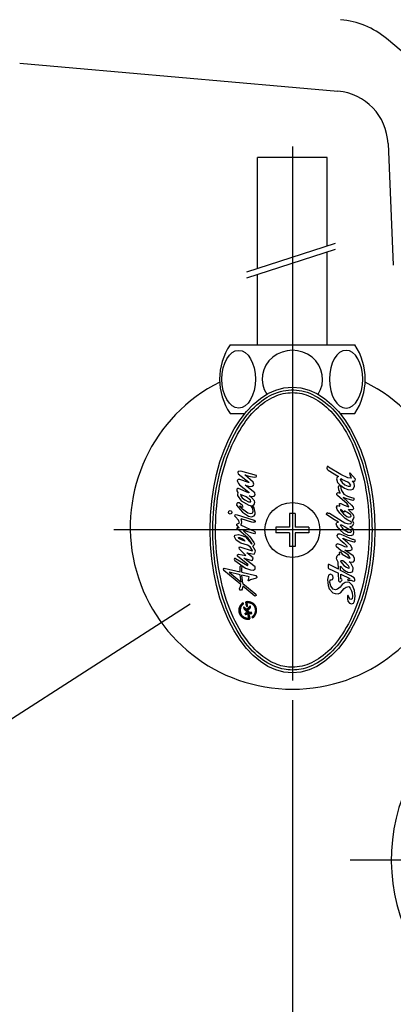
# Model space of a CAD drawing. Extents: x -2045 to 2157, y -1664 to 1261.
# Drawn here: x -93 to -25, y -396 to -217 of the extents above; entities that cross this region are included whole.
import ezdxf

# ---------------------------------------------------------------- set-up
doc = ezdxf.new("R2010")
doc.units = 0
doc.header["$MEASUREMENT"] = 0
doc.layers.get('0').update_dxf_attribs({"linetype": 'CONTINUOUS'})
doc.layers.get('Defpoints').update_dxf_attribs({"linetype": 'CONTINUOUS'})
doc.dimstyles.new('SMW72', dxfattribs={"dimtxt": 45, "dimasz": 15, "dimexe": 3, "dimexo": 2, "dimgap": 5, "dimtad": 1, "dimdec": 0, "dimtxsty": 'Standard', "dimcen": 2.5, "dimclrd": 256, "dimclre": 256, "dimclrt": 256, "dimadec": 0, "dimazin": 0, "dimtfac": 1, "dimtdec": 0, "dimtmove": 0, "dimatfit": 3, "dimfxl": 0, "dimarcsym": 0})

# ---------------------------------------------------------------- blocks, each defined once
blk = doc.blocks.new('*D169')
at = {"lineweight": -2}
for p, q in [((-43.05, -341.1), (-43.05, -574.23)), ((58.95, -341.1), (58.95, -574.23)), ((-28.05, -571.23), (43.95, -571.23)), ((58.95, -571.23), (191.1, -571.23))]:
    blk.add_line(p, q, dxfattribs=at)
for points in [[(-28.05, -568.73), (-28.05, -573.73), (-43.05, -571.23)], [(43.95, -568.73), (43.95, -573.73), (58.95, -571.23)]]:
    blk.add_solid(points)
at = {"layer": 'Defpoints', "color": 0}
for p in [(-43.05, -339.1), (58.95, -339.1), (58.95, -571.23)]:
    blk.add_point(p, dxfattribs=at)
at = {"insert": (132.52, -543.73), "char_height": 45, "attachment_point": 5}
blk.add_mtext('102', dxfattribs=at)

msp = doc.modelspace()

# ---------------------------------------------------------------- hatches: boundary and pattern name
h = msp.add_hatch()
h.set_pattern_fill('ANSI31', color=256, scale=30, style=0)
h.paths.add_polyline_path([(-192.23, -169.68), (-289.7, -169.68), (-289.7, -184.68), (-192.23, -184.68)])
edge = h.paths.add_edge_path()
edge.add_line((350.07, -169.61), (230.88, -169.61))
edge.add_line((230.88, -169.61), (230.88, -169.61))
edge.add_spline(control_points=[(230.88, -169.61), (230.11, -169.61), (227.97, -169.61), (223.82, -169.61), (220.43, -169.61), (218.41, -169.61)], knot_values=[0, 0, 0, 0, 2.301183, 6.420698, 12.465026, 12.465026, 12.465026, 12.465026], degree=3, periodic=0)
edge.add_line((218.41, -169.61), (208.19, -169.61))
edge.add_spline(control_points=[(108.62, -225.13), (110.61, -224.96), (115.13, -224.47), (122.38, -223.32), (130.53, -221.54), (139.17, -219.08), (148.23, -215.84), (157.61, -211.72), (167.22, -206.61), (176.92, -200.41), (186.53, -193.04), (195.83, -184.46), (202.96, -176.48), (206.91, -171.36), (208.14, -169.68)], knot_values=[0, 0, 0, 0, 5.977563, 13.652787, 22.001014, 30.986989, 40.583869, 50.827526, 61.710174, 73.217157, 85.317496, 97.97021, 111.126652, 117.371207, 117.371207, 117.371207, 117.371207], degree=3, periodic=0)
edge.add_line((208.14, -169.68), (208.05, -184.61))
edge.add_line((208.05, -184.61), (350.07, -184.61))
edge.add_line((350.07, -184.61), (350.07, -169.61))
h = msp.add_hatch()
h.set_pattern_fill('GRATE', color=256, scale=0.0168, angle=100.2934, style=0)
h.set_pattern_definition([(100.293416, (-49.4652817, -329.7543576), (-0.00051655043, -9.3811803e-05), []), (190.293416, (-49.4652817, -329.7543576), (0.0003752472, -0.0020662017), [])])
h.paths.add_polyline_path([(-51.97, -323.56), (-52.01, -323.38, 0.827138), (-50.88, -326.31, 0.414214), (-50.81, -326.21), (-50.92, -325.63), (-51.08, -325.66), (-51.01, -326.06, -0.451416), (-51.09, -326.16, -0.757004)])
h.paths.add_polyline_path([(-51.88, -324.1), (-51.8, -324.53), (-51.26, -325.07, -0.605503), (-51.31, -325.21), (-51.66, -325.27), (-51.62, -325.52), (-50.46, -325.31), (-50.51, -325.06), (-50.8, -325.12, -0.245716), (-50.88, -325.09), (-51.14, -324.83, -0.402885), (-51.14, -324.72), (-50.66, -324.2), (-50.72, -323.89), (-51.32, -324.54, -0.425634), (-51.44, -324.54)])
h.paths.add_polyline_path([(-51.32, -323.41, -0.451416), (-51.24, -323.31, -0.757004), (-50.35, -325.91), (-50.32, -326.09, 0.827138), (-51.45, -323.17, 0.414214), (-51.52, -323.26), (-51.38, -324.01), (-51.22, -323.98)])

# ---------------------------------------------------------------- linework, layer by layer
at = {"linetype": 'ByBlock', "lineweight": -3}
for p, q in [((-16.12, -228.88), (-25.92, -220.65)), ((-92.68, -225.14), (-92.72, -225.13)), ((-92.68, -225.14), (-34.76, -230.2)), ((-25.64, -239.73), (-24.67, -261.91))]:
    msp.add_line(p, q, dxfattribs=at)
for p, q in [((-43.05, -240.3), (-43.05, -337.53)), ((-36.7, -242.3), (-49.4, -242.3)), ((-49.4, -262.48), (-49.4, -242.3)), ((-36.7, -258.38), (-36.7, -242.3)), ((-51.32, -263.1), (-35.18, -257.89)), ((-51.32, -264.18), (-35.18, -258.96)), ((-36.7, -276.4), (-36.7, -259.45)), ((-49.4, -276.4), (-49.4, -263.56)), ((-54.39, -276.4), (-43.05, -276.4)), ((-43.05, -276.4), (-31.7, -276.4)), ((-54.39, -288.9), (-51.73, -288.9)), ((-34.36, -288.9), (-31.7, -288.9)), ((-36.69, -298.57), (-36.79, -298.84)), ((-36.79, -298.84), (-36.69, -299.03)), ((-36.56, -298.55), (-36.69, -298.57)), ((-36.69, -299.03), (-36.53, -299.24)), ((-36.45, -298.65), (-36.56, -298.55)), ((-36.53, -299.24), (-34.65, -300.35)), ((-34.23, -300), (-36.45, -298.65)), ((-52.91, -300.91), (-53.1, -301.1)), ((-53.1, -301.1), (-53.03, -301.29)), ((-52.94, -299.45), (-53.01, -299.64)), ((-53.01, -299.64), (-52.94, -299.88)), ((-52.44, -299.4), (-52.94, -299.45)), ((-52.94, -299.88), (-50.98, -301.38)), ((-52.61, -300.91), (-52.91, -300.91)), ((-51.03, -301.48), (-52.61, -300.91)), ((-49.59, -300.16), (-52.44, -299.4)), ((-51.74, -300.06), (-50.98, -300.3)), ((-50.21, -301.43), (-51.74, -300.06)), ((-50.98, -300.3), (-49.99, -300.51)), ((-49.99, -300.51), (-49.66, -300.44)), ((-49.66, -300.44), (-49.57, -300.3)), ((-49.57, -300.3), (-49.59, -300.16)), ((-34.92, -300.48), (-35, -300.8)), ((-35, -300.8), (-34.81, -301.46)), ((-34.65, -300.35), (-34.92, -300.48)), ((-34.26, -300.82), (-34.33, -300.9)), ((-34.33, -300.9), (-34.31, -301.06)), ((-34.31, -301.06), (-33.99, -301.46)), ((-33.91, -300.96), (-34.26, -300.82)), ((-32.93, -300.59), (-34.23, -300)), ((-32.93, -301.43), (-33.91, -300.96)), ((-32.35, -300.67), (-32.93, -300.59)), ((-32.51, -299.74), (-32.64, -299.74)), ((-32.64, -299.74), (-32.62, -299.98)), ((-32.62, -299.98), (-32.35, -300.67)), ((-31.58, -300.88), (-32.51, -299.74)), ((-31.82, -301.22), (-31.64, -301.09)), ((-31.64, -301.09), (-31.58, -300.88)), ((-53.17, -302.68), (-53.2, -302.96)), ((-53.08, -302.54), (-53.17, -302.68)), ((-52.89, -302.54), (-53.08, -302.54)), ((-53.03, -301.29), (-52.84, -301.64)), ((-51.03, -303.32), (-52.89, -302.54)), ((-52.84, -301.64), (-52.66, -301.9)), ((-52.66, -301.9), (-50.98, -303.22)), ((-49.88, -303.34), (-51.67, -301.95)), ((-51.67, -301.95), (-51.03, -302.11)), ((-50.96, -301.45), (-51.03, -301.48)), ((-51.03, -302.11), (-50.65, -302.16)), ((-50.98, -301.38), (-50.96, -301.45)), ((-50.65, -302.16), (-50.39, -302.14)), ((-50.39, -302.14), (-50.14, -301.95)), ((-50.09, -301.74), (-50.21, -301.43)), ((-50.14, -301.95), (-50.09, -301.74)), ((-34.81, -301.46), (-34.41, -301.88)), ((-34.65, -302.23), (-34.57, -302.09)), ((-34.57, -302.81), (-34.65, -302.23)), ((-34.57, -302.09), (-34.39, -302.02)), ((-34.36, -303.39), (-34.57, -302.81)), ((-34.41, -301.88), (-33.54, -302.49)), ((-34.39, -302.02), (-34.28, -302.12)), ((-34.28, -302.12), (-34.18, -302.81)), ((-34.18, -302.81), (-33.67, -303.6)), ((-33.99, -301.46), (-33.51, -301.91)), ((-33.54, -302.49), (-32.96, -302.73)), ((-33.51, -301.91), (-32.91, -302.15)), ((-32.96, -302.73), (-32.46, -302.81)), ((-32.64, -301.62), (-32.93, -301.43)), ((-32.91, -302.15), (-32.51, -302.12)), ((-32.4, -301.96), (-32.64, -301.62)), ((-32.51, -302.12), (-32.4, -301.96)), ((-32.46, -302.81), (-31.98, -302.65)), ((-31.82, -301.59), (-32.17, -301.22)), ((-32.17, -301.22), (-31.82, -301.22)), ((-31.98, -302.65), (-31.72, -302.12)), ((-31.72, -302.12), (-31.82, -301.59)), ((-53.2, -302.96), (-52.96, -303.29)), ((-52.96, -303.29), (-53.08, -303.65)), ((-53.08, -303.65), (-53.06, -303.83)), ((-53.06, -303.83), (-52.37, -304.8)), ((-52.51, -303.65), (-52.42, -303.86)), ((-51.48, -304.05), (-52.51, -303.65)), ((-52.42, -303.86), (-52.18, -304.24)), ((-52.18, -304.24), (-51.74, -304.64)), ((-51.74, -304.64), (-51.03, -304.97)), ((-50.68, -304.68), (-51.48, -304.05)), ((-50.94, -303.29), (-51.03, -303.32)), ((-50.98, -303.22), (-50.94, -303.29)), ((-50.49, -304.21), (-50.91, -303.91)), ((-50.91, -303.91), (-50.35, -304.02)), ((-50.65, -304.9), (-50.68, -304.68)), ((-49.95, -304.78), (-50.49, -304.21)), ((-50.35, -304.02), (-49.99, -303.95)), ((-49.99, -303.95), (-49.81, -303.69)), ((-49.81, -303.69), (-49.88, -303.34)), ((-34.97, -303.47), (-34.78, -303.31)), ((-34.97, -303.68), (-34.97, -303.47)), ((-34.84, -303.84), (-34.97, -303.68)), ((-33.07, -305.32), (-34.84, -303.84)), ((-34.78, -303.31), (-34.36, -303.39)), ((-33.14, -304.45), (-33.78, -304.21)), ((-33.78, -304.21), (-32.99, -304.9)), ((-33.67, -303.6), (-32.99, -303.97)), ((-31.96, -304.71), (-33.14, -304.45)), ((-32.99, -303.97), (-32.3, -304.21)), ((-32.3, -304.21), (-32.03, -304.24)), ((-32.03, -304.24), (-31.85, -304.34)), ((-31.85, -304.64), (-31.96, -304.71)), ((-31.85, -304.34), (-31.85, -304.64)), ((-53.2, -305.3), (-53.22, -305.6)), ((-53.22, -305.6), (-52.14, -306.88)), ((-53.06, -305.15), (-53.2, -305.3)), ((-52.75, -305.18), (-53.06, -305.15)), ((-52.11, -305.63), (-52.75, -305.18)), ((-52.63, -305.72), (-52.21, -305.96)), ((-52.61, -305.81), (-52.63, -305.72)), ((-52.14, -306.29), (-52.61, -305.81)), ((-52.37, -304.8), (-50.98, -305.56)), ((-52.21, -305.96), (-52.02, -305.88)), ((-51.17, -307.02), (-52.14, -306.29)), ((-52.02, -305.88), (-52.11, -305.63)), ((-51.03, -304.97), (-50.65, -305.01)), ((-50.98, -305.56), (-50.68, -305.65)), ((-50.68, -305.65), (-50.32, -306.17)), ((-50.65, -305.01), (-50.65, -304.9)), ((-50.32, -306.17), (-50.25, -306.73)), ((-50.3, -305.63), (-50.04, -305.46)), ((-50.02, -306.07), (-50.3, -305.63)), ((-50.04, -305.46), (-49.88, -305.04)), ((-49.83, -306.95), (-50.02, -306.07)), ((-49.88, -305.04), (-49.95, -304.78)), ((-35, -305.93), (-34.86, -305.67)), ((-34.89, -306.38), (-35, -305.93)), ((-34.39, -307.07), (-34.89, -306.38)), ((-34.86, -305.67), (-34.6, -305.69)), ((-34.6, -305.69), (-34.41, -305.75)), ((-34.49, -305.3), (-34.26, -305.27)), ((-34.49, -305.43), (-34.49, -305.3)), ((-34.39, -305.64), (-34.49, -305.43)), ((-34.41, -305.75), (-34.39, -305.64)), ((-34.28, -306.38), (-34.31, -306.49)), ((-34.31, -306.49), (-33.75, -307.15)), ((-34.07, -306.49), (-34.28, -306.38)), ((-34.26, -305.27), (-33.6, -305.59)), ((-33.73, -306.78), (-34.07, -306.49)), ((-33.6, -305.59), (-32.75, -305.88)), ((-32.93, -305.54), (-33.07, -305.32)), ((-32.99, -304.9), (-32.27, -305.56)), ((-32.75, -305.88), (-32.93, -305.54)), ((-32.8, -306.51), (-32.85, -306.35)), ((-32.46, -306.46), (-32.85, -306.35)), ((-31.96, -307.28), (-32.8, -306.51)), ((-32.03, -306.41), (-32.46, -306.46)), ((-32.27, -305.56), (-31.96, -305.98)), ((-31.93, -306.2), (-32.03, -306.41)), ((-31.96, -305.98), (-31.93, -306.2)), ((-54.69, -306.9), (-54.6, -306.68)), ((-54.61, -307.12), (-54.69, -306.9)), ((-54.37, -307.21), (-54.61, -307.12)), ((-54.6, -306.68), (-54.37, -306.58)), ((-54.37, -306.58), (-54.15, -306.67)), ((-54.15, -307.13), (-54.37, -307.21)), ((-54.15, -306.67), (-54.06, -306.9)), ((-54.06, -306.9), (-54.15, -307.13)), ((-53.55, -307.56), (-53.5, -307.35)), ((-53.41, -307.72), (-53.55, -307.56)), ((-53.5, -307.35), (-53.32, -307.28)), ((-52.89, -308.29), (-53.41, -307.72)), ((-53.32, -307.28), (-50.02, -308.29)), ((-52.7, -308.81), (-52.89, -308.29)), ((-52.32, -308.4), (-52.37, -308.08)), ((-50.23, -308.74), (-52.37, -308.08)), ((-52.14, -306.88), (-51.05, -307.61)), ((-50.63, -307.18), (-51.17, -307.02)), ((-51.05, -307.61), (-50.51, -307.7)), ((-50.39, -307.13), (-50.63, -307.18)), ((-50.51, -307.7), (-50.04, -307.51)), ((-50.25, -306.73), (-50.39, -307.13)), ((-50.04, -307.51), (-49.85, -307.25)), ((-50.02, -308.29), (-49.85, -308.41)), ((-49.85, -307.25), (-49.83, -306.95)), ((-43.55, -307.1), (-43.55, -309.6)), ((-42.55, -307.1), (-43.55, -307.1)), ((-42.55, -307.1), (-42.55, -309.6)), ((-36.87, -307.15), (-36.72, -306.94)), ((-36.85, -307.31), (-36.87, -307.15)), ((-35.71, -308.07), (-36.85, -307.31)), ((-36.72, -306.94), (-36.53, -307.04)), ((-36.53, -307.04), (-36.29, -307.07)), ((-36.29, -307.07), (-33.51, -308.82)), ((-34.63, -308.71), (-35.71, -308.07)), ((-34.04, -307.41), (-34.39, -307.07)), ((-33.44, -308.02), (-34.04, -307.41)), ((-33.75, -307.15), (-33.12, -307.65)), ((-33.51, -306.8), (-33.73, -306.78)), ((-32.99, -306.94), (-33.57, -306.59)), ((-33.57, -306.59), (-33.51, -306.73)), ((-33.51, -306.73), (-33.51, -306.8)), ((-32.93, -308.31), (-33.44, -308.02)), ((-33.12, -307.65), (-32.8, -307.76)), ((-32.38, -307.36), (-32.99, -306.94)), ((-32.46, -308.55), (-32.93, -308.31)), ((-32.8, -307.76), (-32.51, -307.73)), ((-32.51, -307.73), (-32.32, -307.57)), ((-32.32, -307.57), (-32.38, -307.36)), ((-32.09, -308.37), (-31.9, -308.07)), ((-31.8, -307.7), (-31.96, -307.28)), ((-31.9, -308.07), (-31.8, -307.7)), ((-10.51, -310.1), (-75.58, -310.1)), ((-53.2, -309.04), (-52.94, -308.93)), ((-53.17, -309.26), (-53.2, -309.04)), ((-53.03, -309.33), (-53.17, -309.26)), ((-53.17, -309.75), (-53.03, -309.63)), ((-53.08, -309.96), (-53.17, -309.75)), ((-52.44, -310.43), (-53.08, -309.96)), ((-52.75, -309.73), (-53.03, -309.33)), ((-53.03, -309.63), (-52.87, -309.66)), ((-52.94, -308.93), (-52.7, -308.81)), ((-52.87, -309.66), (-52.75, -309.73)), ((-52.35, -308.95), (-52.51, -309.14)), ((-52.51, -309.14), (-49.88, -310.36)), ((-52.35, -308.95), (-52.28, -308.7)), ((-52.28, -308.7), (-52.32, -308.4)), ((-50.09, -308.71), (-50.23, -308.74)), ((-49.92, -308.71), (-50.09, -308.71)), ((-49.81, -308.62), (-49.92, -308.71)), ((-49.85, -308.41), (-49.81, -308.62)), ((-43.55, -309.6), (-46.05, -309.6)), ((-46.05, -309.6), (-46.05, -310.6)), ((-40.05, -309.6), (-42.55, -309.6)), ((-40.05, -309.6), (-40.05, -310.6)), ((-35.08, -308.97), (-34.97, -308.76)), ((-34.97, -309.35), (-35.08, -308.97)), ((-34.97, -308.76), (-34.63, -308.71)), ((-34.73, -309.74), (-34.97, -309.35)), ((-34.73, -309.74), (-34.33, -310.11)), ((-34.33, -310.11), (-33.75, -310.67)), ((-34.2, -309.45), (-34.28, -309.16)), ((-34.28, -309.16), (-34.1, -309.19)), ((-33.94, -309.72), (-34.2, -309.45)), ((-34.1, -309.19), (-33.46, -309.56)), ((-33.6, -310.11), (-33.94, -309.72)), ((-32.88, -310.54), (-33.6, -310.11)), ((-33.51, -308.82), (-32.91, -309)), ((-33.46, -309.56), (-32.96, -309.82)), ((-32.96, -309.82), (-32.43, -310.16)), ((-32.91, -309), (-32.35, -308.92)), ((-32.62, -309.56), (-32.11, -309.35)), ((-32.01, -309.98), (-32.62, -309.56)), ((-32.3, -308.71), (-32.46, -308.55)), ((-32.35, -308.92), (-32.3, -308.71)), ((-32.11, -309.35), (-31.88, -308.95)), ((-31.96, -308.63), (-32.09, -308.37)), ((-31.88, -310.51), (-32.01, -309.98)), ((-31.88, -308.95), (-31.96, -308.63)), ((-53.62, -311.33), (-53.53, -311.05)), ((-53.32, -311.97), (-53.62, -311.33)), ((-53.53, -311.05), (-52.87, -310.93)), ((-52.87, -310.93), (-52.42, -311.05)), ((-52.87, -311.49), (-52.7, -311.47)), ((-52.8, -311.66), (-52.87, -311.49)), ((-52.44, -311.85), (-52.8, -311.66)), ((-52.7, -311.47), (-52.18, -311.68)), ((-51.08, -311.59), (-52.44, -310.43)), ((-52.35, -311.9), (-52.44, -311.85)), ((-52.42, -311.05), (-51.57, -311.38)), ((-51.74, -312.13), (-52.35, -311.9)), ((-52.18, -311.68), (-51.83, -311.92)), ((-51.93, -310.18), (-52, -310.2)), ((-52, -310.2), (-51.97, -310.27)), ((-51.97, -310.27), (-50.8, -311.38)), ((-49.95, -310.81), (-51.93, -310.18)), ((-51.83, -311.92), (-51.76, -312.04)), ((-51.57, -311.38), (-50.51, -312.65)), ((-50.35, -312.65), (-51.08, -311.59)), ((-50.8, -311.38), (-50.09, -312.39)), ((-49.83, -310.6), (-49.95, -310.81)), ((-49.88, -310.36), (-49.83, -310.6)), ((-43.55, -310.6), (-46.05, -310.6)), ((-43.55, -310.6), (-43.55, -313.1)), ((-40.05, -310.6), (-42.55, -310.6)), ((-42.55, -310.6), (-42.55, -313.1)), ((-34.78, -310.88), (-34.97, -311.14)), ((-34.97, -311.14), (-34.92, -311.33)), ((-34.92, -311.33), (-34.33, -311.89)), ((-34.36, -310.85), (-34.78, -310.88)), ((-33.73, -311.09), (-34.36, -310.85)), ((-34.33, -311.89), (-33.62, -312.49)), ((-33.86, -311.62), (-32.96, -311.99)), ((-33.83, -311.7), (-33.86, -311.62)), ((-32.96, -312.47), (-33.83, -311.7)), ((-33.75, -310.67), (-32.96, -311.06)), ((-32.09, -311.86), (-33.73, -311.09)), ((-32.96, -311.06), (-32.32, -311.14)), ((-32.4, -310.59), (-32.88, -310.54)), ((-32.43, -310.16), (-32.32, -310.43)), ((-32.32, -310.43), (-32.4, -310.59)), ((-32.32, -311.14), (-31.93, -310.91)), ((-31.93, -311.86), (-32.09, -311.86)), ((-31.93, -310.91), (-31.88, -310.51)), ((-31.82, -311.89), (-31.93, -311.86)), ((-31.64, -311.96), (-31.82, -311.89)), ((-52.44, -312.49), (-53.32, -311.97)), ((-52.75, -313.38), (-52.61, -313.17)), ((-52.68, -313.59), (-52.75, -313.38)), ((-51.55, -314.75), (-52.68, -313.59)), ((-52.61, -313.17), (-50.35, -313.88)), ((-51.22, -312.84), (-52.44, -312.49)), ((-51.76, -312.04), (-51.74, -312.13)), ((-50.75, -313.19), (-51.22, -312.84)), ((-50.3, -313.83), (-50.75, -313.19)), ((-50.51, -312.65), (-50.35, -312.65)), ((-50.28, -313.05), (-49.99, -312.82)), ((-49.78, -313.9), (-50.28, -313.05)), ((-50.09, -312.39), (-49.97, -312.6)), ((-49.97, -312.6), (-49.99, -312.82)), ((-42.55, -313.1), (-43.55, -313.1)), ((-35.1, -312.81), (-34.92, -312.65)), ((-35.05, -313.18), (-35.1, -312.81)), ((-34.26, -313.84), (-35.05, -313.18)), ((-34.92, -312.65), (-34.83, -312.64)), ((-34.1, -312.89), (-34.83, -312.64)), ((-33.51, -313.15), (-34.1, -312.89)), ((-33.62, -312.49), (-33.2, -312.94)), ((-33.14, -313.24), (-33.51, -313.15)), ((-33.2, -312.94), (-33.12, -313.08)), ((-33.12, -313.08), (-33.14, -313.24)), ((-32.96, -311.99), (-31.88, -312.28)), ((-32.43, -312.94), (-32.96, -312.47)), ((-32.54, -313.82), (-32.19, -313.63)), ((-32.14, -313.45), (-32.43, -312.94)), ((-32.19, -313.63), (-32.14, -313.45)), ((-31.88, -312.28), (-31.69, -312.26)), ((-31.69, -312.26), (-31.58, -312.1)), ((-31.58, -312.1), (-31.64, -311.96)), ((-53.6, -315.31), (-53.67, -315.48)), ((-53.67, -315.48), (-53.62, -315.62)), ((-53.41, -315.29), (-53.6, -315.31)), ((-53.41, -315.29), (-51.22, -316.56)), ((-53.06, -314.63), (-52.89, -314.51)), ((-53.03, -314.87), (-53.06, -314.63)), ((-51.17, -316.4), (-53.03, -314.87)), ((-52.89, -314.51), (-51.55, -314.75)), ((-49.83, -316.82), (-51.88, -315.22)), ((-51.88, -315.22), (-50.46, -315.64)), ((-50.18, -315.2), (-51.36, -314.28)), ((-51.36, -314.28), (-50.04, -314.49)), ((-50.35, -313.88), (-50.3, -313.83)), ((-50.32, -315.62), (-50.18, -315.2)), ((-50.04, -314.49), (-49.83, -314.14)), ((-49.83, -314.14), (-49.78, -313.9)), ((-35, -315.22), (-34.89, -314.8)), ((-34.94, -315.51), (-35, -315.22)), ((-34.89, -314.8), (-34.63, -314.58)), ((-34.63, -314.58), (-34.41, -314.58)), ((-34.49, -314.27), (-34.44, -314.11)), ((-34.41, -314.58), (-34.49, -314.27)), ((-34.44, -314.11), (-34.28, -314.11)), ((-34.28, -314.11), (-33.99, -314.51)), ((-33.73, -314.11), (-34.26, -313.84)), ((-33.99, -314.51), (-32.83, -315.17)), ((-32.91, -314.64), (-33.73, -314.11)), ((-31.98, -314.8), (-33.51, -313.76)), ((-33.51, -313.76), (-32.96, -313.84)), ((-32.96, -313.84), (-32.54, -313.82)), ((-32.59, -315.09), (-32.91, -314.64)), ((-32.83, -315.17), (-32.62, -315.25)), ((-32.62, -315.25), (-32.56, -315.17)), ((-32.56, -315.17), (-32.59, -315.09)), ((-31.77, -315.25), (-31.98, -314.8)), ((-31.77, -315.67), (-31.77, -315.25)), ((-55.6, -317.22), (-55.48, -317.03)), ((-55.55, -317.46), (-55.6, -317.22)), ((-55.48, -317.03), (-52.57, -317.71)), ((-53.62, -315.62), (-53.55, -315.69)), ((-53.55, -315.69), (-51.57, -317.03)), ((-52.59, -316.75), (-52.44, -316.63)), ((-52.56, -317.18), (-52.59, -316.75)), ((-52.57, -317.71), (-52.56, -317.18)), ((-52.44, -316.63), (-52.23, -316.75)), ((-52.28, -317.51), (-52.24, -317.09)), ((-52.24, -317.09), (-52.23, -316.75)), ((-51.57, -317.03), (-50.7, -317.39)), ((-51.22, -316.56), (-51.1, -316.54)), ((-51.1, -316.54), (-51.17, -316.4)), ((-50.46, -315.64), (-50.32, -315.62)), ((-50.14, -317.43), (-49.85, -317.2)), ((-49.85, -317.2), (-49.83, -316.82)), ((-36.53, -316.36), (-36.56, -316.99)), ((-36.56, -316.99), (-36.45, -317.13)), ((-36.37, -316.36), (-36.53, -316.36)), ((-36.45, -317.13), (-34.65, -317.98)), ((-34.68, -317.26), (-36.37, -316.36)), ((-34.73, -315.96), (-34.94, -315.51)), ((-34.68, -317.26), (-34.73, -315.96)), ((-34.28, -317.47), (-34.31, -316.67)), ((-34.31, -316.67), (-33.72, -317.3)), ((-34.23, -315.72), (-34.28, -315.83)), ((-34.28, -315.83), (-34.18, -315.99)), ((-33.86, -315.72), (-34.23, -315.72)), ((-34.18, -315.99), (-33.67, -316.57)), ((-33.3, -316.12), (-33.86, -315.72)), ((-33.67, -316.57), (-33.22, -316.89)), ((-32.83, -316.62), (-33.3, -316.12)), ((-33.22, -316.89), (-32.85, -317.07)), ((-32.85, -317.07), (-32.64, -317.02)), ((-32.64, -317.02), (-32.83, -316.62)), ((-32.38, -316.17), (-32.72, -315.88)), ((-32.72, -315.88), (-32.19, -315.99)), ((-32.14, -316.62), (-32.38, -316.17)), ((-32.19, -315.99), (-31.93, -315.93)), ((-32.01, -316.97), (-32.14, -316.62)), ((-32.06, -317.68), (-32.01, -316.97)), ((-31.93, -315.93), (-31.77, -315.67)), ((-52.42, -320.05), (-55.55, -317.46)), ((-54.59, -317.79), (-52.4, -319.58)), ((-52.58, -318.25), (-54.59, -317.79)), ((-52.4, -319.58), (-52.58, -318.25)), ((-52.25, -317.78), (-52.28, -317.51)), ((-52.25, -317.78), (-49.69, -318.38)), ((-52.06, -319.84), (-52.25, -318.33)), ((-50.91, -318.64), (-52.25, -318.33)), ((-51.08, -319.34), (-50.91, -318.64)), ((-50.7, -317.39), (-50.14, -317.43)), ((-49.64, -318.9), (-50.68, -319.16)), ((-49.69, -318.38), (-49.57, -318.57)), ((-49.52, -318.78), (-49.64, -318.9)), ((-49.57, -318.57), (-49.55, -318.64)), ((-49.55, -318.64), (-49.52, -318.78)), ((-36.45, -318.34), (-36.63, -319.14)), ((-36.13, -318.16), (-36.45, -318.34)), ((-35.71, -318.4), (-36.13, -318.16)), ((-35.76, -319.14), (-35.63, -318.79)), ((-35.63, -318.79), (-35.71, -318.4)), ((-34.6, -319.4), (-34.65, -317.98)), ((-32.4, -318.47), (-34.28, -317.47)), ((-34.26, -318.17), (-32.62, -318.95)), ((-34.23, -319), (-34.26, -318.17)), ((-34.02, -319.08), (-34.23, -319)), ((-33.99, -319.19), (-34.02, -319.08)), ((-33.72, -317.3), (-33.33, -317.61)), ((-33.33, -317.61), (-32.93, -317.79)), ((-33.14, -317.68), (-32.93, -317.79)), ((-32.75, -319.06), (-32.96, -319.11)), ((-32.93, -317.79), (-32.48, -317.87)), ((-32.62, -318.95), (-32.75, -319.06)), ((-32.48, -317.87), (-32.06, -317.68)), ((-31.82, -318.84), (-32.4, -318.47)), ((-31.66, -319.14), (-31.82, -318.84)), ((-52.66, -320.76), (-52.49, -320.37)), ((-52.6, -321.07), (-52.66, -320.76)), ((-52.49, -320.37), (-52.42, -320.05)), ((-52.21, -320.88), (-52.32, -321.05)), ((-52.09, -320.33), (-52.21, -320.88)), ((-49.92, -322.13), (-52.09, -320.33)), ((-52.06, -319.84), (-49.69, -321.77)), ((-51.01, -319.39), (-51.08, -319.34)), ((-50.68, -319.16), (-51.01, -319.39)), ((-36.63, -319.14), (-36.53, -320.19)), ((-36.53, -320.19), (-36.34, -320.83)), ((-36.34, -320.83), (-35.68, -321.52)), ((-36.21, -319.64), (-36.19, -319.16)), ((-36.05, -320.35), (-36.21, -319.64)), ((-36.19, -319.16), (-35.97, -319.16)), ((-35.63, -320.88), (-36.05, -320.35)), ((-35.97, -319.16), (-35.76, -319.14)), ((-35.21, -320.99), (-35.63, -320.88)), ((-34.81, -320.86), (-35.21, -320.99)), ((-34.33, -320.49), (-34.81, -320.86)), ((-34.6, -319.4), (-34.47, -319.56)), ((-34.47, -319.56), (-34.33, -319.59)), ((-34.33, -319.59), (-34.04, -319.32)), ((-33.99, -320.04), (-34.33, -320.49)), ((-34.31, -321.52), (-33.62, -320.78)), ((-34.04, -319.32), (-33.99, -319.19)), ((-33.46, -319.64), (-33.99, -320.04)), ((-33.62, -320.78), (-33.28, -320.49)), ((-32.96, -319.59), (-33.46, -319.64)), ((-33.28, -320.49), (-32.78, -320.41)), ((-32.96, -319.11), (-32.99, -319.27)), ((-32.99, -319.27), (-32.91, -319.32)), ((-32.67, -319.66), (-32.96, -319.59)), ((-32.91, -319.32), (-32.67, -319.24)), ((-32.78, -320.41), (-32.54, -320.72)), ((-32.67, -319.24), (-32.32, -319.27)), ((-32.11, -320.22), (-32.67, -319.66)), ((-32.54, -320.72), (-32.27, -321.17)), ((-32.32, -319.27), (-32.09, -319.35)), ((-31.77, -321.15), (-32.11, -320.22)), ((-32.09, -319.35), (-31.9, -319.43)), ((-31.9, -319.43), (-31.66, -319.35)), ((-31.66, -319.35), (-31.66, -319.14)), ((-52.32, -321.05), (-52.6, -321.07)), ((-49.78, -322.1), (-49.92, -322.13)), ((-49.66, -322.01), (-49.78, -322.1)), ((-49.69, -321.77), (-49.69, -321.77)), ((-49.69, -321.77), (-49.66, -322.01)), ((-35.68, -321.52), (-35.29, -321.68)), ((-35.29, -321.68), (-34.73, -321.73)), ((-34.73, -321.73), (-34.31, -321.52)), ((-32.93, -321.97), (-33.04, -322.18)), ((-33.04, -322.18), (-33.04, -322.65)), ((-33.04, -322.65), (-32.96, -323.05)), ((-32.85, -322.15), (-32.93, -321.97)), ((-32.62, -322.68), (-32.85, -322.15)), ((-32.19, -322.63), (-32.4, -322.79)), ((-32.27, -321.17), (-32.14, -321.54)), ((-32.09, -322.15), (-32.19, -322.63)), ((-32.14, -321.54), (-32.09, -322.15)), ((-31.61, -322.13), (-31.77, -321.15)), ((-31.74, -323.05), (-31.61, -322.13)), ((-61.7, -323.61), (-169.95, -393.32)), ((-51.97, -323.56), (-52.01, -323.38)), ((-51.88, -324.1), (-51.8, -324.53)), ((-51.88, -324.1), (-51.44, -324.54)), ((-51.22, -323.98), (-51.38, -324.01)), ((-51.22, -323.98), (-51.32, -323.41)), ((-50.72, -323.89), (-51.32, -324.54)), ((-50.66, -324.2), (-51.14, -324.72)), ((-50.66, -324.2), (-50.72, -323.89)), ((-32.96, -323.05), (-32.67, -323.42)), ((-32.67, -323.42), (-32.3, -323.58)), ((-32.4, -322.79), (-32.62, -322.68)), ((-32.3, -323.58), (-31.93, -323.45)), ((-31.93, -323.45), (-31.74, -323.05)), ((-51.8, -324.53), (-51.26, -325.07)), ((-51.31, -325.21), (-51.66, -325.27)), ((-51.66, -325.27), (-51.62, -325.52)), ((-51.62, -325.52), (-50.46, -325.31)), ((-51.14, -324.83), (-50.88, -325.09)), ((-50.92, -325.63), (-51.08, -325.66)), ((-50.92, -325.63), (-50.81, -326.21)), ((-50.51, -325.06), (-50.8, -325.12)), ((-50.46, -325.31), (-50.51, -325.06)), ((-50.35, -325.91), (-50.32, -326.09)), ((-32.56, -370.16), (48.53, -370.16))]:
    msp.add_line(p, q)
at = {"extrusion": (0, 0, -1)}
for p, q in [((-51.52, -323.26), (-51.38, -324.01)), ((-51.08, -325.66), (-51.01, -326.06))]:
    msp.add_line(p, q, dxfattribs=at)
msp.add_circle((-43.05, -310.1), 5)
at = {"linetype": 'ByBlock', "lineweight": -3}
for centre, radius, start in [((-35.57, -232.14), 15, 50), ((-35.63, -240.17), 10, 2.5)]:
    msp.add_arc(centre, radius, start, 85, dxfattribs=at)
for centre, radius, start, end in [((-45.08, -282.65), 11.22, 146.1397, 213.8603), ((-41.01, -282.65), 11.22, 326.1397, 33.8603), ((-43.05, -309.57), 29.53, 116.6354, 63.3646), ((-51.16, -324.74), 1.6, 121.9117, 280.2934), ((-51.16, -324.74), 1.43, 124.6092, 273.1127), ((-51.43, -323.25), 0.084, 100.2934, 190.2934), ((-51.16, -324.74), 1.6, 301.9117, 100.2934), ((-51.24, -323.39), 0.084, 93.1127, 190.2934), ((-51.16, -324.74), 1.43, 304.6092, 93.1127), ((-51.38, -324.48), 0.084, 225.0735, 317.2985), ((-51.32, -325.13), 0.084, 280.2934, 45.0735), ((-51.08, -324.78), 0.084, 137.2985, 225.0735), ((-51.09, -326.08), 0.084, 273.1127, 10.2934), ((-50.82, -325.03), 0.084, 225.0735, 280.2934), ((-50.89, -326.22), 0.084, 280.2934, 10.2934), ((7.95, -370.16), 33, 118.7547, 228.5616)]:
    msp.add_arc(centre, radius, start, end)
for centre, major_axis, ratio in [((-52.83, -282.65), (0, 5.25), 0.581083), ((-43.05, -310.1), (0, -26), 0.576923)]:
    msp.add_ellipse(centre, major_axis=major_axis, ratio=ratio)
msp.add_ellipse((-43.05, -282.65), major_axis=(-5.5, 0), ratio=0.955236, start_param=2.590466, end_param=6.834312)
at = {"extrusion": (0, 0, -1)}
msp.add_ellipse((-33.27, -282.65), major_axis=(0, 5.25), ratio=0.581083, dxfattribs=at)
for points, knots in [([(-43.05, -335.6), (-41.99, -335.6), (-40.93, -335.39), (-38.61, -334.47), (-37.36, -333.65), (-35.01, -331.43), (-33.92, -330.02), (-31.99, -326.73), (-31.16, -324.85), (-29.81, -320.75), (-29.3, -318.53), (-28.65, -313.94), (-28.51, -311.56), (-28.6, -306.83), (-28.84, -304.48), (-29.68, -299.98), (-30.27, -297.83), (-31.78, -293.91), (-32.69, -292.14), (-34.74, -289.1), (-35.88, -287.83), (-38.3, -285.91), (-39.57, -285.24), (-42.15, -284.54), (-43.46, -284.51), (-46.07, -285.06), (-47.37, -285.66), (-49.85, -287.48), (-51.03, -288.71), (-53.16, -291.7), (-54.1, -293.47), (-55.68, -297.39), (-56.31, -299.55), (-57.2, -304.1), (-57.47, -306.48), (-57.6, -311.29), (-57.47, -313.7), (-56.83, -318.38), (-56.31, -320.64), (-54.96, -324.81), (-54.11, -326.72), (-52.15, -330.06), (-51.04, -331.48), (-48.65, -333.72), (-47.38, -334.54), (-45.08, -335.41), (-44.06, -335.6), (-43.05, -335.6)], [0, 0, 0, 0, 0.225096, 0.225096, 0.501237, 0.501237, 0.777379, 0.777379, 1.053521, 1.053521, 1.329662, 1.329662, 1.605804, 1.605804, 1.881946, 1.881946, 2.158087, 2.158087, 2.434229, 2.434229, 2.710371, 2.710371, 2.986512, 2.986512, 3.262654, 3.262654, 3.54315, 3.54315, 3.823647, 3.823647, 4.104143, 4.104143, 4.38464, 4.38464, 4.665136, 4.665136, 4.945632, 4.945632, 5.226129, 5.226129, 5.506625, 5.506625, 5.787121, 5.787121, 6.067618, 6.067618, 6.283185, 6.283185, 6.283185, 6.283185]), ([(-43.05, -335.1), (-41.88, -335.1), (-40.71, -334.83), (-38.4, -333.75), (-37.27, -332.93), (-35.13, -330.77), (-34.12, -329.42), (-32.21, -326.05), (-31.33, -323.96), (-29.98, -319.39), (-29.51, -316.91), (-29.01, -311.82), (-28.98, -309.21), (-29.38, -304.1), (-29.81, -301.6), (-31.08, -296.95), (-31.91, -294.8), (-33.74, -291.38), (-34.67, -290.02), (-36.69, -287.78), (-37.76, -286.89), (-39.96, -285.64), (-41.08, -285.27), (-43.33, -285.02), (-44.45, -285.14), (-46.68, -285.89), (-47.79, -286.52), (-49.92, -288.27), (-50.94, -289.4), (-52.94, -292.32), (-53.9, -294.18), (-55.46, -298.34), (-56.07, -300.63), (-56.87, -305.44), (-57.07, -307.95), (-57.03, -312.95), (-56.79, -315.45), (-55.91, -320.21), (-55.27, -322.47), (-53.64, -326.55), (-52.66, -328.37), (-50.7, -331.06), (-49.77, -332.06), (-47.84, -333.64), (-46.83, -334.22), (-44.9, -334.93), (-43.97, -335.1), (-43.05, -335.1)], [0, 0, 0, 0, 0.264165, 0.264165, 0.528331, 0.528331, 0.792496, 0.792496, 1.097251, 1.097251, 1.402005, 1.402005, 1.70676, 1.70676, 2.011514, 2.011514, 2.316269, 2.316269, 2.570173, 2.570173, 2.824077, 2.824077, 3.077981, 3.077981, 3.331884, 3.331884, 3.585788, 3.585788, 3.839692, 3.839692, 4.135175, 4.135175, 4.430658, 4.430658, 4.726141, 4.726141, 5.021624, 5.021624, 5.317107, 5.317107, 5.61259, 5.61259, 5.843129, 5.843129, 6.073668, 6.073668, 6.283185, 6.283185, 6.283185, 6.283185])]:
    msp.add_open_spline(points, degree=3, knots=knots)

# ---------------------------------------------------------------- dimensions: what is measured, and where the dimension line sits
dim = msp.add_linear_dim(base=(58.95, -571.23), p1=(-43.05, -339.1), p2=(58.95, -339.1), dimstyle='SMW72')
dim.commit()
dim.dimension.update_dxf_attribs({"geometry": '*D169', "text_midpoint": (132.52, -543.73)})

doc.saveas('drawing.dxf')
